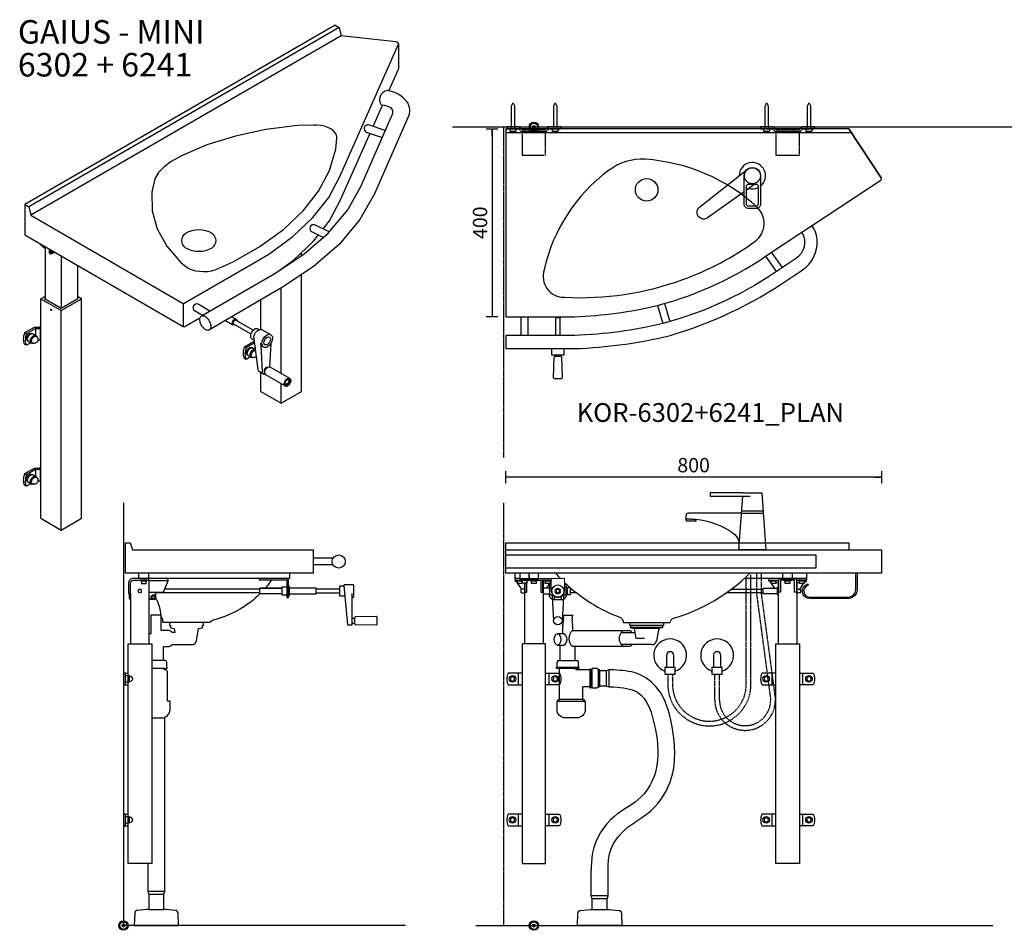
# Model space of a CAD drawing. Units: millimetres. Extents: x 101 to 90161, y -1644 to 59389.
# Drawn here: x 80880 to 82976, y 7885 to 9823 of the extents above; entities that cross this region are included whole.
import ezdxf

# ---------------------------------------------------------------- set-up
doc = ezdxf.new("R2010")
doc.units = ezdxf.units.MM
doc.header["$LTSCALE"] = 3
doc.linetypes.add('DASHED', pattern=[0.75, 0.5, -0.25])
for name, color, linetype in [('KORPINEN-block', 6, 'Continuous'), ('KORPINEN-dimension', 9, 'Continuous'), ('KORPINEN-info', 4, 'Continuous'), ('KORPINEN-mount', 10, 'DASHED'), ('KORPINEN-pluming', 3, 'Continuous'), ('KORPINEN-water', 5, 'Continuous')]:
    doc.layers.add(name, color=color, linetype=linetype)
doc.styles.get("Standard").update_dxf_attribs({"font": 'arial.ttf'})
doc.dimstyles.new('GAIUS-asennus', dxfattribs={"dimscale": 100, "dimtxt": 3.05, "dimasz": 0.05, "dimexe": 0, "dimexo": 0, "dimgap": 1, "dimtad": 1, "dimdec": 0, "dimzin": 0, "dimdsep": 46, "dimtxsty": 'Standard', "dimblk": 'A8MITTA', "dimcen": 2.5, "dimse1": 1, "dimse2": 1, "dimclre": 256, "dimclrt": 7, "dimadec": 0, "dimazin": 0, "dimtp": 6, "dimtm": 6, "dimtfac": 1, "dimtdec": 0, "dimtmove": 2, "dimatfit": 1, "dimldrblk": 'A8MITTA', "dimfxl": 1, "dimtolj": 1, "dimtzin": 0, "dimarcsym": 0})

# ---------------------------------------------------------------- blocks, each defined once
blk = doc.blocks.new('KOR-base-point')
at = {"layer": 'KORPINEN-info', "color": 7}
for radius in [10, 9, 8, 3]:
    blk.add_circle((0, 0), radius, dxfattribs=at)
blk = doc.blocks.new('A8MITTA')
for p, q in [((-30, 0), (0, 0)), ((0, 25), (0, -25))]:
    blk.add_line(p, q)
blk = doc.blocks.new('*D1917')
at = {"layer": 'DEFPOINTS', "color": 0, "lineweight": 9, "transparency": 16777216}
for p in [(81914.4, 9590.6), (81885.4, 9190.6), (81914.4, 9190.6)]:
    blk.add_point(p, dxfattribs=at)
at = {"layer": 'KORPINEN-dimension', "color": 0, "lineweight": -2, "transparency": 16777216}
blk.add_line((81885.4, 9590.1), (81885.4, 9191.1), dxfattribs=at)
at = {"layer": 'KORPINEN-dimension', "color": 0, "lineweight": -2, "transparency": 16777216, "xscale": 0.5, "yscale": 0.5, "zscale": 0.5}
for p, rotation in [((81885.4, 9590.6), 90), ((81885.4, 9190.6), 270)]:
    blk.add_blockref('A8MITTA', p, dxfattribs=dict(at, rotation=rotation))
at = {"layer": 'KORPINEN-dimension', "color": 7, "transparency": 16777216, "insert": (81859.8, 9390.6), "char_height": 30.5, "attachment_point": 5, "rotation": 90}
blk.add_mtext('\\A1;400', dxfattribs=at)
blk = doc.blocks.new('*D1918')
at = {"layer": 'DEFPOINTS', "color": 0, "lineweight": 9, "transparency": 16777216}
for p in [(81914.4, 8849.1), (81914.4, 8645.1), (82714.4, 8644.6)]:
    blk.add_point(p, dxfattribs=at)
at = {"layer": 'KORPINEN-dimension', "color": 0, "lineweight": -2, "transparency": 16777216}
blk.add_line((82713.9, 8849.1), (81914.9, 8849.1), dxfattribs=at)
at = {"layer": 'KORPINEN-dimension', "color": 0, "lineweight": -2, "transparency": 16777216, "xscale": 0.5, "yscale": 0.5, "zscale": 0.5, "rotation": 180}
blk.add_blockref('A8MITTA', (81914.4, 8849.1), dxfattribs=at)
at = {"layer": 'KORPINEN-dimension', "color": 0, "lineweight": -2, "transparency": 16777216, "xscale": 0.5, "yscale": 0.5, "zscale": 0.5}
blk.add_blockref('A8MITTA', (82714.4, 8849.1), dxfattribs=at)
at = {"layer": 'KORPINEN-dimension', "color": 7, "transparency": 16777216, "insert": (82314.4, 8874.6), "char_height": 30.5, "attachment_point": 5}
blk.add_mtext('\\A1;800', dxfattribs=at)
blk = doc.blocks.new('KOR-mountscrew-cover_ISO')
at = {"layer": 'KORPINEN-block'}
blk.add_line((4.7, -8.2), (-1.3, -11.7), dxfattribs=at)
for points in [[(-11, 2.8), (-12.7, 1.8, 0.232934), (-14.5, -0.7, 0.184831), (-13.6, -7.9, 0.349458), (-4.5, -11.7), (-3.2, -11, 0.230698), (-1.1, -8.1, 0.269404), (-7.6, 3.1, 0.233343), (-11, 2.8, 0.233343)], [(-6, -12, 0.486989), (1.3, -7.8, 0.273588), (-6.1, 5, 0.449163), (-13.3, 1.4)], [(4.7, -8.2, 0.231442), (7.4, -4.2, 0.273588), (0, 8.5, 0.2334), (-4.8, 8.2), (-10.8, 4.7)]]:
    blk.add_lwpolyline(points, format="xyb", dxfattribs=at)
blk = doc.blocks.new('KOR-6302+6241_ISO')
at = {"layer": 'KORPINEN-block'}
for p, q in [((626, 1049.4), (-34.6, 668)), ((626, 1049.4), (634.6, 1044.4)), ((634.6, 1044.4), (-26, 663)), ((638.9, 1026.9), (-21.7, 645.5)), ((634.6, 1044.4), (638.9, 1026.9)), ((636, 727.5), (636.2, 727.8)), ((-34.6, 668), (-26, 663)), ((-26, 663), (-21.7, 645.5)), ((8.7, 578), (8.7, 466.5)), ((20, 571.4), (17.4, 569.9)), ((21.2, 570.8), (20.2, 570.2)), ((25.8, 568.1), (23.1, 566.6)), ((29.4, 566.2), (23.1, 562.6)), ((43.3, 558), (43.3, 446.5)), ((554.3, 558.2), (554.3, 565.4)), ((77.9, 538), (77.9, 466.5)), ((554.3, 270), (554.3, 518.2)), ((511, 308.2), (511, 489.9)), ((0, 0), (0, 467)), ((86.6, 0), (86.6, 467)), ((467.7, 402.1), (467.7, 464.6)), ((43.3, -25), (43.3, 442)), ((302.5, 457.5), (302.5, 408.3)), ((392.7, 420.7), (408.7, 411.5)), ((406.5, 428.8), (415.7, 423.5)), ((451.8, 400.1), (415.2, 421.3)), ((-11.7, 404.2), (-11.7, 389.6)), ((-1.3, 404.2), (-1.3, 379.2)), ((447.1, 391.9), (409.3, 413.7)), ((461.6, 403.1), (464.3, 401.5)), ((489.1, 390.6), (470.9, 401.1)), ((449.4, 381.9), (453.8, 379.4)), ((462.5, 316.5), (452.8, 387.1)), ((456, 363.9), (456, 359.6)), ((468.1, 367.7), (471.1, 311.5)), ((474, 364.4), (471.4, 365.9)), ((489.3, 372.1), (486.8, 322)), ((441.7, 346.1), (447.8, 342.6)), ((529.5, 297.5), (487.9, 321.5)), ((473.7, 306.9), (465, 311.9)), ((467.7, 270), (467.7, 310.4)), ((520.2, 281.5), (478.6, 305.5)), ((526.1, 294.8), (524.8, 295.5)), ((511, 245), (511, 286.8)), ((520.9, 285.7), (519.6, 286.5)), ((467.7, 270), (511, 245)), ((511, 245), (554.3, 270)), ((-11.7, 104.2), (-11.7, 89.6)), ((-1.3, 104.2), (-1.3, 79.2)), ((0, 0), (43.3, -25)), ((43.3, -25), (86.6, 0))]:
    blk.add_line(p, q, dxfattribs=at)
for points in [[(-21.7, 645.5), (302.5, 457.5, 0.232489), (305.1, 458), (456.1, 545.1), (485.1, 562), (535.9, 599.5), (578.7, 640), (612.7, 683.1), (636.2, 727.8), (760.8, 1009.2), (760.9, 1010), (760.7, 1010.7), (760.4, 1011.4), (759.8, 1012.1), (759.1, 1012.7), (758.2, 1013.2), (757.1, 1013.5), (755.9, 1013.8), (755.3, 1013.9), (638.9, 1026.9)], [(760.9, 1010), (760.9, 956.8, -0.104581), (760.5, 955.2), (740.7, 910.3)], [(341.5, 430.6), (496.4, 520.1), (559.7, 561.8), (611.6, 607.1), (653, 656.5), (680.8, 706.2), (748.2, 860.1, 0.476645), (740.8, 875.4), (736, 877), (731.1, 878.3), (725.1, 879.3, -0.551886), (737.6, 911.1), (745.6, 909.1), (752.7, 906.6), (753.6, 906.2), (760, 903.2), (765.7, 899.6), (766.8, 898.8), (771.8, 894.8), (772.7, 893.7), (776.8, 889.3), (777.6, 888), (780.6, 883.2), (781.3, 881.6), (783.2, 876.6), (783.6, 874.9), (784.3, 869.7), (784.5, 868), (784.5, 866.3), (784, 861), (783.6, 859.4), (781.9, 854.1), (710.3, 690.5), (679, 635.6), (635.6, 583.7), (579.6, 534.9), (514, 491.6), (358.5, 400.8)], [(732.9, 825.2), (697.2, 837.1, 0.899025), (692.5, 822.1), (726.6, 810.7)], [(-34.6, 668), (-34.6, 603), (302.5, 408.3, 0.254589), (306.6, 408), (338.5, 426.4)], [(613.5, 609.4), (582.8, 624.5, 0.899025), (576.2, 610.2), (601.1, 597.9)], [(27.5, 565.2, 0.196328), (29.3, 566.1, 0.196328)], [(359.8, 441.1), (334.4, 455.8, 0.899025), (326.9, 441.9), (344, 432)], [(412.6, 411.8, -0.011681), (412.2, 411.5, -0.590907), (407, 414.5, -0.264131), (412.2, 423.5, -0.590907), (417.4, 420.5, -0.011681), (417.4, 420, -0.011681)], [(-21.6, 373.6), (-30.7, 368.2), (-34.2, 370.2, -0.125413), (-36.8, 381.2, -0.079939), (-34.2, 395.2), (-13.9, 407), (-3.5, 407), (0, 409)], [(449.4, 381.9, -0.273373), (446.4, 387.2, -0.264131), (455.5, 403, -0.273373), (461.6, 403.1, -0.273373)], [(452.8, 387.1, -0.199205), (463.3, 401, -0.273373), (470.9, 401.1)], [(-25.9, 376.1), (-27.7, 377.1, -0.231442), (-30.3, 381, -0.302932), (-22.9, 393.8, -0.2334), (-18.2, 393.4), (-16.3, 392.3)], [(446.1, 343.6), (436.9, 338.2), (433.4, 340.2, -0.125413), (430.8, 351.2, -0.079939), (433.4, 365.2), (453.8, 377), (454.2, 377)], [(441.7, 346.1), (440, 347.1, -0.231442), (437.3, 351, -0.302932), (444.7, 363.8, -0.2334), (449.5, 363.4), (451.3, 362.3)], [(441.7, 346.1, -0.231442), (439.1, 350, -0.273588), (446.4, 362.8, -0.2334), (451.2, 362.4), (456.6, 359.3)], [(452.5, 342.2, -0.486989), (445.1, 346.5, -0.273588), (452.5, 359.3, -0.198096), (456.6, 359.2, -0.198096)], [(458.6, 344.5, -0.266988), (450.9, 342.5), (449.6, 343.2, -0.230698), (447.5, 346.1, -0.269404), (454, 357.4, -0.189864), (456.9, 357.4, -0.189864)], [(471.4, 365.9, -0.273373), (467.7, 372.5)], [(465, 311.9, -0.273373), (462.5, 316.5)], [(478.6, 305.5, -0.273373), (476.3, 309.5, -0.264131), (483.2, 321.5, -0.273373), (487.9, 321.5, -0.273373)], [(477.4, 306.4, -0.490751), (471.1, 311.5)], [(524, 295, -0.519782), (527.4, 292.5, -0.264131), (523.5, 285.7, -0.519782), (519.7, 287.4, -0.519782)], [(-21.6, 73.6), (-30.7, 68.2), (-34.2, 70.2, -0.125413), (-36.8, 81.2, -0.079939), (-34.2, 95.2), (-13.9, 107), (-3.5, 107), (0, 109)], [(-25.9, 76.1), (-27.7, 77.1, -0.231442), (-30.3, 81, -0.302932), (-22.9, 93.8, -0.2334), (-18.2, 93.4), (-16.3, 92.3)]]:
    blk.add_lwpolyline(points, format="xyb", dxfattribs=at)
for points in [[(706.8, 833.9), (726.8, 879)], [(600.5, 615.8), (614.3, 633.2), (637.7, 677.8), (700.4, 819.4)], [(507.1, 527.1), (537.5, 549.5), (580.3, 590.1), (590.6, 603.1)], [(1.1, 582.4), (8.7, 574.5), (5.2, 576.5), (-2.4, 584.4)], [(17.4, 568.9), (17.4, 569.9), (20.2, 570.2), (23.1, 566.6), (23.1, 562.6), (20.2, 562.2), (19.4, 562.7)], [(21.4, 562.6), (21.4, 566.6), (19.4, 568.7), (17.4, 568.9), (17.4, 564.9), (19.4, 562.7), (21.4, 562.6)], [(8.7, 472), (0, 467), (43.3, 442), (86.6, 467), (77.9, 472)], [(77.9, 467.5), (78.8, 467), (43.3, 446.5), (7.8, 467), (8.7, 467.5)], [(415.1, 421.1), (412.2, 421.5), (409.4, 417.8), (409.4, 413.8)], [(-34.2, 395.2), (-30.7, 393.2), (-11.7, 404.2), (-1.3, 404.2), (0, 405)], [(0, 380), (-1.3, 379.2), (-6.6, 379.2)], [(433.4, 365.2), (436.9, 363.2), (454.7, 373.5)], [(482, 320.7), (478.9, 321), (475.2, 316.3), (475.2, 311.3), (476.4, 310.7)], [(-34.2, 95.2), (-30.7, 93.2), (-11.7, 104.2), (-1.3, 104.2), (0, 105)], [(0, 80), (-1.3, 79.2), (-6.6, 79.2)]]:
    blk.add_lwpolyline(points, dxfattribs=at)
for points in [[(309.2, 535.5), (315, 532), (321.7, 529.1), (329.3, 527), (337.4, 525.7), (345.9, 525.2), (354.5, 525.6), (362.9, 526.9), (370.8, 528.9), (377.1, 531.5), (409, 545.6), (466.2, 578.2), (516.1, 614.6), (557.9, 654.1), (590.7, 696.2), (614.2, 740.2), (627.9, 785.3), (629.8, 808.7), (630, 811.2), (628.9, 816.1), (626.3, 820.7), (622.4, 825), (617.2, 828.8), (610.8, 832), (603.6, 834.5), (595.7, 836.2), (587.3, 837), (579.8, 837), (545.8, 835.7), (478.8, 827.4), (414.2, 813.6), (353.3, 794.6), (297.5, 770.7), (286.4, 764.1), (277.3, 759.4), (262.2, 748.2), (250.5, 735.8), (242.6, 722.5), (240.1, 713.4), (235.7, 693.8), (236.7, 654.6), (247.6, 616.1), (268.1, 579.2), (297.8, 544.6)], [(338.6, 418.7), (338.2, 420.6), (338.1, 422.4), (338.1, 424.1), (338.3, 425.7), (338.7, 427.1), (339.3, 428.3), (340, 429.3), (340.9, 430.2), (341.9, 430.7), (343.1, 431.1), (344.4, 431.2), (345.7, 431), (347.1, 430.6), (348.6, 430), (350.1, 429.1), (351.6, 428), (353, 426.8), (354.4, 425.3), (355.8, 423.7), (357, 422), (358.1, 420.1), (359.1, 418.2), (360, 416.3), (360.7, 414.3), (361.2, 412.4), (361.6, 410.5), (361.7, 408.7), (361.7, 407), (361.5, 405.5), (361.1, 404), (360.5, 402.8), (359.8, 401.8), (358.9, 401), (357.9, 400.4), (356.7, 400.1), (355.4, 400), (354.1, 400.1), (352.6, 400.5), (351.2, 401.2), (349.7, 402), (348.2, 403.1), (346.8, 404.4), (345.3, 405.8), (344, 407.4), (342.8, 409.2), (341.6, 411), (340.6, 412.9), (339.8, 414.8), (339.1, 416.8)]]:
    blk.add_lwpolyline(points, close=True, dxfattribs=at)
for points in [[(363.7, 607, -0.515234), (363.7, 575, -0.264), (308.3, 575, -0.515234), (308.3, 607, -0.264)], [(21.7, 442.2, -0.289515), (20.5, 444.1, -0.605217), (21.7, 444.8, -0.289515), (22.8, 442.8, -0.605217)], [(481.5, 364.5, -0.590907), (470.3, 371, -0.264131), (481.5, 390.5, -0.590907), (492.8, 384, -0.264131)], [(481.5, 369.5, -0.590907), (474.6, 373.5, -0.264131), (481.5, 385.5, -0.590907), (488.4, 381.5, -0.264131)], [(524.8, 281.5, -0.590907), (517.9, 285.5, -0.264131), (524.8, 297.5, -0.590907), (531.7, 293.5, -0.264131)], [(524.8, 283.5, -0.590907), (519.6, 286.5, -0.264131), (524.8, 295.5, -0.590907), (530, 292.5, -0.264131)]]:
    blk.add_lwpolyline(points, format="xyb", close=True, dxfattribs=at)
for centre, radius, start, end in [((11.5, 378.2), 44.8, 160.3459, 178.6277), ((-10.5, 378.8), 22.9, 178.9924, 207.5857), ((479.1, 348.2), 44.8, 160.3459, 178.6277), ((457.2, 348.8), 22.9, 178.9924, 207.5857), ((11.5, 78.2), 44.8, 160.3459, 178.6277), ((-10.5, 78.8), 22.9, 178.9924, 207.5857)]:
    blk.add_arc(centre, radius, start, end, dxfattribs=at)
at = {"layer": 'KORPINEN-block', "extrusion": (0, 0, -1), "zscale": -1}
for p in [(21.2, 384.3), (21.2, 84.3)]:
    blk.add_blockref('KOR-mountscrew-cover_ISO', p, dxfattribs=at)
blk = doc.blocks.new('KOR-mountscrew-cover')
at = {"layer": 'KORPINEN-block', "color": 8}
blk.add_lwpolyline([(7, -8), (7, 0), (-7, 0), (-7, -8)], close=True, dxfattribs=at)
blk.add_lwpolyline([(-6, -8), (-6, -9, 1), (6, -9), (6, -8)], format="xyb", dxfattribs=at)
blk = doc.blocks.new('KOR_Crank_FAS-SI')
at = {"layer": 'KORPINEN-block', "color": 8}
for p, q in [((-77, -58), (-82, -58)), ((-77, -68), (-82, -68))]:
    blk.add_line(p, q, dxfattribs=at)
blk.add_lwpolyline([(-77, -13), (-79, -13, -0.414214), (-80, -12), (-80, 12, -0.414214), (-79, 13), (-60.1, 13, -0.441974), (-59.1, 11.9), (-67, -72), (-77, -72), (-77, -5)], format="xyb", dxfattribs=at)
for points in [[(-59.2, 10.5), (-50, 10.5), (-50, -10.5), (-61.2, -10.5)], [(-50, 4), (0, 4)], [(0, -4), (-50, -4)]]:
    blk.add_lwpolyline(points, dxfattribs=at)
blk.add_lwpolyline([(-82, -69, -0.408369), (-84, -71), (-128, -72, -0.420338), (-130, -70), (-130, -56, -0.420338), (-128, -54), (-84, -55, -0.408369), (-82, -57)], format="xyb", close=True, dxfattribs=at)
blk = doc.blocks.new('KOR-6302+6241_FAS-L')
at = {"layer": 'KORPINEN-block', "color": 8}
for p, q in [((404, 782.5), (446.2, 782.5)), ((446.2, 767.5), (404, 767.5)), ((59, 694), (55, 694)), ((68, 710), (68, 706))]:
    blk.add_line(p, q, dxfattribs=at)
at = {"layer": 'KORPINEN-block'}
for p, q in [((95, 734), (55, 734)), ((290, 716), (87.5, 716)), ((15, 707), (15, 600)), ((290, 708), (68, 708)), ((4, 537.5), (10, 537.5)), ((4, 512.5), (10, 512.5)), ((4, 237.5), (10, 237.5)), ((4, 212.5), (10, 212.5))]:
    blk.add_line(p, q, dxfattribs=at)
for points in [[(4, 815), (14, 815), (19, 800), (404, 800), (404, 750), (4, 750)], [(10, 600), (60, 600), (60, 132), (10, 132)], [(0, 512.5), (4, 512.5), (4, 537.5), (0, 537.5)], [(0, 212.5), (4, 212.5), (4, 237.5), (0, 237.5)]]:
    blk.add_lwpolyline(points, close=True, dxfattribs=at)
for points in [[(53, 739), (20.5, 739, 0.414214), (11, 729.5), (11, 707), (15, 707), (15, 729.5, -0.414214), (20.5, 735), (53, 735), (53, 739)], [(289, 736), (347.3, 736, -0.414214), (348, 735.3), (348, 698), (351, 698), (351, 735.3, 0.414214), (347.3, 739), (289, 739), (289, 736)], [(315.4, 736, -0.026793), (301.5, 718)], [(290.3, 706, -0.129771), (196.2, 651.8, 0.149573), (184, 645), (84, 645), (84, 651.5, -0.118981), (79.5, 664, 0.062258), (73, 688.5, -0.012331), (68, 700.9, -0.012331)]]:
    blk.add_lwpolyline(points, format="xyb", dxfattribs=at)
for points in [[(53, 750), (53, 739), (33, 739), (33, 750)], [(53, 750), (53, 739), (33, 739), (33, 750)], [(353, 750), (353, 739), (53, 739)], [(55, 600), (55, 735), (53, 735)], [(55, 710), (85, 710), (95, 734), (95, 739)], [(35, 716), (31.5, 714), (31.5, 710), (35, 708), (38.5, 710), (38.5, 714), (35, 716)], [(337, 706), (290, 706), (290, 718), (337, 718), (290, 718)], [(348, 720.2), (337, 720.2), (337, 703.8), (348, 703.8)], [(351, 702.5), (353, 702.5), (353, 721.5), (351, 721.5)], [(353, 706), (410, 706), (410, 718), (353, 718)]]:
    blk.add_lwpolyline(points, dxfattribs=at)
at = {"layer": 'KORPINEN-block', "color": 8}
for points in [[(50, 735), (36, 735), (36, 734), (50, 734)], [(48, 734), (38, 734), (38, 728), (48, 728)]]:
    blk.add_lwpolyline(points, close=True, dxfattribs=at)
at = {"layer": 'KORPINEN-block', "lineweight": 15}
for points in [[(348, 720.2), (337, 720.2), (337, 703.8), (348, 703.8)], [(351, 702.5), (353, 702.5), (353, 721.5), (351, 721.5)]]:
    blk.add_lwpolyline(points, dxfattribs=at)
at = {"layer": 'KORPINEN-block', "color": 8}
for points in [[(15, 694), (15, 694, -0.414214), (13, 696), (13, 707)], [(68, 710), (68, 696, -0.414214), (66, 694), (55, 694)], [(59, 694), (59, 700, -0.414214), (63, 704), (66, 704, 0.414214), (68, 706)]]:
    blk.add_lwpolyline(points, format="xyb", dxfattribs=at)
at = {"layer": 'KORPINEN-block'}
blk.add_circle((458, 775), 14, dxfattribs=at)
at = {"layer": 'KORPINEN-block', "color": 8}
blk.add_circle((63.5, 699), 3, dxfattribs=at)
at = {"layer": 'KORPINEN-pluming'}
for p, q in [((85, 564), (60, 564)), ((87, 547), (60, 547)), ((52, 73), (88, 73)), ((54, 67), (86, 67)), ((54, 34), (86, 34))]:
    blk.add_line(p, q, dxfattribs=at)
for points in [[(60, 442), (81, 442, 0.414214), (99, 460), (99, 478), (94, 478), (94, 539, 0.414214), (89, 544), (87, 544), (87, 547), (93, 547), (93, 550), (92, 550), (92, 561, 0.414214), (89, 564), (85, 564), (85, 594), (96.5, 594, 0.119465), (103.8, 598), (145.2, 598, 0.3601), (155.1, 606.1), (160, 632), (168, 634), (168, 639), (170, 639), (170, 644, 0.414214), (169, 645), (99, 645, 0.414214), (98, 644), (98, 639), (100, 639), (100, 634), (108, 632), (109, 624), (103.8, 624, 0.119465), (96.5, 628), (80, 628), (80, 661), (58, 661), (58, 621), (55, 621)], [(52, 132), (52, 73), (54, 67), (54, 34), (50, 34), (29.4, 32.4, 0.38292), (23.8, 26.6), (23, 0), (117, 0), (116.2, 26.6, 0.38292), (110.6, 32.4), (90, 34), (86, 34), (86, 67), (88, 73), (88, 443.4)]]:
    blk.add_lwpolyline(points, format="xyb", dxfattribs=at)
at = {"layer": 'KORPINEN-block', "extrusion": (0, 0, -1), "zscale": -1}
blk.add_blockref('KOR_Crank_FAS-SI', (-410, 712), dxfattribs=at)
at = {"layer": 'KORPINEN-block', "extrusion": (0, 0, -1), "zscale": -1, "rotation": 270}
for p in [(-4, 525), (-4, 225)]:
    blk.add_blockref('KOR-mountscrew-cover', p, dxfattribs=at)
blk = doc.blocks.new('KOR-tap_PLAN')
at = {"layer": 'KORPINEN-water'}
blk.add_line((6.7, 17.3), (28.4, 16.7), dxfattribs=at)
for points in [[(-13.9, 10.6), (22.3, 58.4, -0.414214), (36.3, 60.3), (48.3, 51.2, -0.414214), (50.2, 37.2), (13.9, -10.6, -1)], [(33.3, 56.3), (45.3, 47.3, -0.414214), (46.2, 40.2), (23.8, 10.7, -0.414214), (16.8, 9.7), (4.8, 18.8, -0.414214), (3.9, 25.8), (26.3, 55.4, -0.414214)]]:
    blk.add_lwpolyline(points, format="xyb", close=True, dxfattribs=at)
blk.add_lwpolyline([(34.5, 16.6), (130, 14, -1), (130, -14), (0, -17.5)], format="xyb", dxfattribs=at)
for start, end in [(91.4965, 322.8766), (37.1234, 79.3291)]:
    blk.add_arc((0, 0), 28, start, end, dxfattribs=at)
blk = doc.blocks.new('KOR-6302_PLAN')
at = {"layer": 'KORPINEN-block'}
for p, q in [((0, 0), (0, 0)), ((0, -8), (735.3, -8)), ((576.6, -303.9), (553.7, -271.2)), ((588.9, -295.4), (566, -262.6)), ((323.2, -376), (334.6, -414.5)), ((337.7, -372.1), (349, -410.5)), ((32.5, -400), (32.5, -440)), ((47.5, -440), (47.5, -400))]:
    blk.add_line(p, q, dxfattribs=at)
for points in [[(566, -262.6), (798.6, -109.4, 0.35), (799.5, -104.2), (730, 0), (0, 0), (0, -400), (146.4, -400, 0.05), (323.2, -376, 0.091198)], [(81.6, -300.1, 0.51), (125, -358.8, 0.1), (377.1, -320.9, 0.07), (532.4, -238.5, 0.45), (535.4, -167.2, 0.17), (297, -65, 0.18), (219.1, -89, 0.18)]]:
    blk.add_lwpolyline(points, format="xyb", close=True, dxfattribs=at)
for points in [[(730, 0), (705.9, 0)], [(730, 0), (799.5, -104.2)]]:
    blk.add_lwpolyline(points, dxfattribs=at)
blk.add_lwpolyline([(630.4, -220.2, -0.404543), (617, -276.8), (588.9, -295.4, -0.090259), (334.6, -414.5, -0.05), (147, -440), (0, -440), (0, -468), (147.4, -468, 0.05), (347.8, -440.5, 0.08), (601.3, -320.7, 0.01), (639.1, -295.2, 0.21), (663.1, -240.3, 0.162458), (651.8, -206.1)], format="xyb", dxfattribs=at)
at = {"layer": 'KORPINEN-block', "color": 8}
blk.add_circle((525, -100), 17, dxfattribs=at)
at = {"layer": 'KORPINEN-block'}
blk.add_circle((300, -130), 24, dxfattribs=at)
at = {"layer": 'KORPINEN-water', "rotation": 216.9999999999959}
blk.add_blockref('KOR-tap_PLAN', (525, -100), dxfattribs=at)
blk = doc.blocks.new('KOR-mountscrew')
at = {"layer": 'KORPINEN-mount', "ltscale": 0.5}
blk.add_lwpolyline([(3, 0), (3, 49), (0, 55), (-3, 49), (-3, 0), (-6, 0), (-6, -6), (6, -6), (6, 0)], close=True, dxfattribs=at)
blk = doc.blocks.new('KOR-6302+6241_PLAN')
at = {"layer": 'KORPINEN-block', "color": 8}
for p, q in [((46, -486), (46, -488)), ((56, -486), (56, -488))]:
    blk.add_line(p, q, dxfattribs=at)
for points in [[(-26.8, -4), (-29.5, -1.4, 0.198911), (-32.8, 0), (-57.5, 0), (-57.5, -4)], [(26.8, -4), (29.5, -1.4, -0.198911), (32.8, 0), (57.5, 0), (57.5, -4)], [(513.2, -4), (510.5, -1.4, 0.198911), (507.2, 0), (482.5, 0), (482.5, -4)], [(566.8, -4), (569.5, -1.4, -0.198911), (572.8, 0), (597.5, 0), (597.5, -4)], [(64, -472), (64, -485, -0.414214), (63, -486), (39, -486, -0.414214), (38, -485), (38, -472)]]:
    blk.add_lwpolyline(points, format="xyb", dxfattribs=at)
for points in [[(45, -404), (45, -406), (57, -406), (57, -404)], [(47, -444), (47, -406)], [(55, -406), (55, -444)]]:
    blk.add_lwpolyline(points, dxfattribs=at)
blk.add_lwpolyline([(57, -488, -0.408369), (59, -490), (60, -534, -0.420338), (58, -536), (44, -536, -0.420338), (42, -534), (43, -490, -0.408369), (45, -488)], format="xyb", close=True, dxfattribs=at)
at = {"layer": 'KORPINEN-mount'}
for points in [[(24.5, -10, 0.198913), (27.9, -8.6), (32.3, -4.2, -0.198913), (32.8, -4), (57.5, -4), (57.5, 0), (32.8, 0, 0.198911), (29.5, -1.4), (25.1, -5.8, -0.198911), (24.5, -6), (-24.5, -6, -0.198911), (-25.1, -5.8), (-29.5, -1.4, 0.198911), (-32.8, 0), (-57.5, 0), (-57.5, -4), (-32.8, -4, -0.198913), (-32.3, -4.2), (-27.9, -8.6, 0.198913), (-24.5, -10), (24.5, -10)], [(564.5, -10, 0.198913), (567.9, -8.6), (572.3, -4.2, -0.198913), (572.8, -4), (597.5, -4), (597.5, 0), (572.8, 0, 0.198911), (569.5, -1.4), (565.1, -5.8, -0.198911), (564.5, -6), (515.5, -6, -0.198911), (514.9, -5.8), (510.5, -1.4, 0.198911), (507.2, 0), (482.5, 0), (482.5, -4), (507.2, -4, -0.198913), (507.7, -4.2), (512.1, -8.6, 0.198913), (515.5, -10), (564.5, -10)]]:
    blk.add_lwpolyline(points, format="xyb", dxfattribs=at)
for points in [[(25, -10), (-25, -10), (-25, -60), (25, -60)], [(565, -10), (515, -10), (515, -60), (565, -60)]]:
    blk.add_lwpolyline(points, close=True, dxfattribs=at)
at = {"layer": 'KORPINEN-block'}
blk.add_blockref('KOR-6302_PLAN', (-60, -4), dxfattribs=at)
at = {"layer": 'KORPINEN-mount', "extrusion": (0, 0, -1), "zscale": -1}
for p in [(44.5, -4), (-45.5, -4), (-495.5, -4), (-585.5, -4)]:
    blk.add_blockref('KOR-mountscrew', p, dxfattribs=at)
blk = doc.blocks.new('KOR-tap_FASADE')
at = {"layer": 'KORPINEN-water'}
for p, q in [((90, 114.3), (5, 114.3)), ((20, 121.3), (90, 121.3)), ((90, 121.3), (90, 114.3)), ((22.8, 82.8), (-22.8, 82.8)), ((22.8, 77.8), (-22.8, 77.8)), ((22.8, 77.8), (136.1, 77.8)), ((130, 65), (120, 65)), ((120, 65), (120, 60.9)), ((120, 60.9), (120, 65)), ((130, 65), (142, 65)), ((140, 60.9), (140, 65)), ((141, 73.7), (142, 65)), ((120, 60.9), (140, 60.9)), ((-28.7, 0), (28.7, 0))]:
    blk.add_line(p, q, dxfattribs=at)
for points in [[(20, 121.3), (-20, 121.3), (-28.7, 0)], [(28.7, 0), (20.5, 114.3)]]:
    blk.add_lwpolyline(points, dxfattribs=at)
for centre, radius, start, end in [((138.7, -105.8), 171.8, 96.2535, 124.4636), ((136.1, 72.8), 5, 10.6271, 90), ((58.3, 11.5), 29.6, 124.1773, 164.1867), ((120.2, 4.3), 91.7, 170.3688, 182.6584)]:
    blk.add_arc(centre, radius, start, end, dxfattribs=at)
blk = doc.blocks.new('KOR-WW1_FR')
at = {"layer": 'KORPINEN-water'}
blk.add_line((-11, -25), (11, -25), dxfattribs=at)
blk.add_lwpolyline([(8, -25), (8, 0, 1), (-8, 0), (-8, -25)], format="xyb", dxfattribs=at)
blk.add_lwpolyline([(-11, -25), (-11, -40), (11, -40), (11, -25)], dxfattribs=at)
blk.add_arc((0, 0), 35, 288.3177, 251.6823, dxfattribs=at)
blk = doc.blocks.new('KOR-6302+6241_FAS-FR')
at = {"layer": 'KORPINEN-block'}
for p, q in [((20, 735), (20, 600)), ((520, 735), (520, 600)), ((560, 735), (560, 600)), ((-20, 729), (-20, 600))]:
    blk.add_line(p, q, dxfattribs=at)
at = {"layer": 'KORPINEN-block', "color": 8, "lineweight": 15}
for p, q in [((25, 729.5), (20, 729.5)), ((515, 729.5), (520, 729.5)), ((565, 729.5), (560, 729.5))]:
    blk.add_line(p, q, dxfattribs=at)
at = {"layer": 'KORPINEN-block', "color": 8}
for p, q in [((38, 712), (42, 649)), ((64, 712), (60, 649)), ((-32.5, 512.5), (-32.5, 537.5)), ((32.5, 512.5), (32.5, 537.5)), ((507.5, 512.5), (507.5, 537.5)), ((572.5, 512.5), (572.5, 537.5)), ((-32.5, 212.5), (-32.5, 237.5)), ((32.5, 212.5), (32.5, 237.5)), ((507.5, 212.5), (507.5, 237.5)), ((572.5, 212.5), (572.5, 237.5))]:
    blk.add_line(p, q, dxfattribs=at)
for points in [[(-60, 800), (-60, 815), (670, 815), (670, 800)], [(-30, 739), (-40, 739), (-40, 750)], [(-40, 739), (-40, 735), (-18.9, 735)], [(-25, 734), (-37, 734), (-37, 735), (-25, 735)], [(-10, 750), (-10, 739), (10, 739), (10, 750)], [(69, 720), (69, 704), (69, 720), (65, 720)], [(62.5, 704), (69, 704)]]:
    blk.add_lwpolyline(points, dxfattribs=at)
at = {"layer": 'KORPINEN-block'}
for points in [[(-60, 800), (740, 800), (740, 750), (-60, 750)], [(69, 719.5), (69, 704.5), (71, 704.5), (71, 719.5)], [(71, 719), (71, 705), (78, 705), (78, 719)], [(518, 718), (518, 706), (488, 706), (488, 718)], [(518, 719.5), (518, 704.5), (520, 704.5), (520, 719.5)], [(25, 600), (-25, 600), (-25, 132), (25, 132)], [(515, 600), (565, 600), (565, 132), (515, 132)]]:
    blk.add_lwpolyline(points, close=True, dxfattribs=at)
for points in [[(-60, 789), (600, 789), (600, 761), (-60, 761)], [(-30, 750), (-30, 739), (-10, 739), (-10, 750)], [(37, 735), (18.9, 735)], [(580, 750), (580, 739), (448.2, 739)], [(500, 739), (500, 735), (521.1, 735)], [(550, 750), (550, 739), (530, 739), (530, 750)], [(580, 739), (580, 735), (558.9, 735)], [(-20, 716), (-26.5, 716), (-27.5, 715), (-27.5, 709), (-26.5, 708), (-20, 708)], [(33, 718), (20, 718), (20, 706), (33, 706)], [(37, 720), (33, 720), (33, 704), (39.5, 704)], [(51, 716), (47.5, 714), (47.5, 710), (51, 708), (54.5, 710), (54.5, 714), (51, 716)], [(78, 716), (81, 716)], [(420.4, 716), (488, 716)], [(560, 716), (566.5, 716), (567.5, 715), (567.5, 709), (566.5, 708), (560, 708)], [(43, 700.5), (43, 694), (59, 694), (59, 700.5)], [(90.9, 708), (78, 708)], [(488, 708), (409.4, 708)]]:
    blk.add_lwpolyline(points, dxfattribs=at)
at = {"layer": 'KORPINEN-block', "color": 8, "flags": 128}
for points in [[(-35, 729.5), (-40, 733.5), (-40, 735)], [(505, 729.5), (500, 733.5), (500, 735)], [(575, 729.5), (580, 733.5), (580, 735)], [(-26, 716), (-34, 728)], [(27.3, 718), (34, 728)], [(35, 729.5), (37, 731.1)], [(512.7, 718), (506, 728)], [(566, 716), (574, 728)], [(-20, 707), (-20.7, 708)], [(560, 707), (560.7, 708)]]:
    blk.add_lwpolyline(points, dxfattribs=at)
at = {"layer": 'KORPINEN-block', "color": 8}
for points in [[(-35, 734), (-25, 734), (-25, 728), (-35, 728)], [(-27, 736), (-13, 736), (-13, 735), (-27, 735)], [(-25, 735), (-15, 735), (-15, 729), (-25, 729)], [(-7, 735), (7, 735), (7, 734), (-7, 734)], [(-5, 734), (5, 734), (5, 728), (-5, 728)], [(23, 735), (37, 735), (37, 734), (23, 734)], [(25, 734), (35, 734), (35, 728), (25, 728)], [(503, 735), (517, 735), (517, 734), (503, 734)], [(505, 734), (515, 734), (515, 728), (505, 728)], [(533, 735), (547, 735), (547, 734), (533, 734)], [(535, 734), (545, 734), (545, 728), (535, 728)], [(563, 735), (577, 735), (577, 734), (563, 734)], [(565, 734), (575, 734), (575, 728), (565, 728)]]:
    blk.add_lwpolyline(points, close=True, dxfattribs=at)
at = {"layer": 'KORPINEN-block', "lineweight": 15}
blk.add_lwpolyline([(37, 739), (-30, 739), (-30, 736), (37, 736)], dxfattribs=at)
at = {"layer": 'KORPINEN-block'}
for points in [[(-19, 729), (-19, 710), (-15, 710), (-15, 734, -0.414214), (-14, 735), (14, 735, -0.414214), (15, 734), (15, 710)], [(15, 710), (19, 710), (19, 734, 0.103244), (18.6, 736, 0.103244)], [(46.1, 750, 0.010853), (56.4, 739, 0.010853)], [(65, 730.4, 0.102583), (184.2, 655.8, -0.27), (190, 645), (290, 645, -0.31), (297.5, 654.2, 0.124464), (459.7, 750)], [(525, 710), (521, 710), (521, 734, -0.414214), (526, 739), (554, 739, -0.414214), (559, 734), (559, 710), (555, 710), (555, 734, 0.414214), (554, 735), (526, 735, 0.414214), (525, 734), (525, 710)], [(37, 728.3, 0.131999), (33, 723), (33, 720)], [(65, 728.3, -0.131999), (69, 723), (69, 720)], [(43, 694), (40, 694, -0.202031), (33, 701), (33, 704)], [(59, 694), (62, 694, 0.202031), (69, 701), (69, 704)]]:
    blk.add_lwpolyline(points, format="xyb", dxfattribs=at)
at = {"layer": 'KORPINEN-block', "lineweight": 15}
blk.add_lwpolyline([(37, 739), (65, 739), (65, 712, -0.414214), (51, 698, -0.414214), (37, 712)], format="xyb", close=True, dxfattribs=at)
at = {"layer": 'KORPINEN-block', "color": 8}
blk.add_lwpolyline([(688, 750), (688, 716, -0.414214), (668, 696), (587.5, 696, -0.866725), (583, 727.4), (583.8, 724.5, 0.866725), (587.5, 699), (668, 699, 0.414214), (685, 716), (685, 750)], format="xyb", dxfattribs=at)
at = {"layer": 'KORPINEN-block', "color": 8, "flags": 128}
for points in [[(-25, 537.5), (-54.5, 537.5, 0.240001), (-54.5, 512.5), (-25, 512.5)], [(25, 537.5), (54.5, 537.5, -0.240001), (54.5, 512.5), (25, 512.5)], [(515, 537.5), (485.5, 537.5, 0.240001), (485.5, 512.5), (515, 512.5)], [(565, 537.5), (594.5, 537.5, -0.240001), (594.5, 512.5), (565, 512.5)], [(-25, 237.5), (-54.5, 237.5, 0.240001), (-54.5, 212.5), (-25, 212.5)], [(25, 237.5), (54.5, 237.5, -0.240001), (54.5, 212.5), (25, 212.5)], [(515, 237.5), (485.5, 237.5, 0.240001), (485.5, 212.5), (515, 212.5)], [(565, 237.5), (594.5, 237.5, -0.240001), (594.5, 212.5), (565, 212.5)]]:
    blk.add_lwpolyline(points, format="xyb", dxfattribs=at)
at = {"layer": 'KORPINEN-block', "color": 8}
for centre, radius in [((51, 712), 13), ((51, 649), 9), ((-45.5, 525), 7), ((45.5, 525), 7), ((494.5, 525), 7), ((585.5, 525), 7), ((-45.5, 225), 7), ((45.5, 225), 7), ((494.5, 225), 7), ((585.5, 225), 7)]:
    blk.add_circle(centre, radius, dxfattribs=at)
at = {"layer": 'KORPINEN-block', "lineweight": 15, "extrusion": (3.60569e-16, 2.19944e-15, -1)}
blk.add_circle((-51, 712), 6.15, dxfattribs=at)
at = {"layer": 'KORPINEN-mount', "extrusion": (1.38384e-16, -3.54102e-15, -1)}
for centre in [(45.5, 525), (-494.5, 525), (45.5, 225), (-494.5, 225)]:
    blk.add_circle(centre, 4.5, dxfattribs=at)
at = {"layer": 'KORPINEN-mount', "extrusion": (-1.38384e-16, -3.54102e-15, -1)}
for centre in [(-45.5, 525), (-585.5, 525), (-45.5, 225), (-585.5, 225)]:
    blk.add_circle(centre, 4.5, dxfattribs=at)
at = {"layer": 'KORPINEN-pluming'}
for p, q in [((206, 634), (214, 632)), ((266, 632), (214, 632)), ((218, 611), (214, 632)), ((266, 632), (261.1, 606.1)), ((274, 634), (266, 632)), ((82.2, 628), (205, 628)), ((186.2, 624), (215.5, 624)), ((205, 628), (208.7, 624)), ((235.5, 611), (218, 611)), ((56.2, 564), (56.2, 597)), ((190, 594), (82.2, 594)), ((88.2, 564), (88.2, 594)), ((251.2, 598), (186.2, 598)), ((48.2, 547), (48.2, 550)), ((48.2, 550), (96.2, 550)), ((96.2, 547), (48.2, 547)), ((49.2, 550), (49.2, 561)), ((52.2, 564), (92.2, 564)), ((54.2, 482), (54.2, 547)), ((90.2, 544), (90.2, 547)), ((95.2, 550), (95.2, 561)), ((96.2, 547), (96.2, 550)), ((124.2, 505), (124.2, 547)), ((134.2, 547), (124.2, 547)), ((137.2, 544), (134.2, 547)), ((119.2, 544), (90.2, 544)), ((124.2, 544), (121.2, 544)), ((140.2, 544), (137.2, 544)), ((137.2, 508), (137.2, 544)), ((140.2, 508), (140.2, 544)), ((154, 542), (154, 510)), ((160, 508), (160, 544)), ((104.2, 482), (104.2, 508)), ((119.2, 508), (104.2, 508)), ((124.2, 508), (121.2, 508)), ((134.2, 505), (124.2, 505)), ((137.2, 508), (134.2, 505)), ((140.2, 508), (137.2, 508)), ((54.2, 482), (104.2, 482)), ((158, 63), (122, 63)), ((156, 57), (124, 57))]:
    blk.add_line(p, q, dxfattribs=at)
for points in [[(83.2, 660), (61.2, 660), (61.2, 661), (83.2, 661)], [(274, 634), (206, 634), (206, 639), (274, 639)], [(119.2, 506), (121.2, 506), (121.2, 546), (119.2, 546)]]:
    blk.add_lwpolyline(points, close=True, dxfattribs=at)
for points in [[(63.2, 660), (62.2, 655), (63.2, 655), (62.2, 650), (63.2, 650), (61.2, 640), (62.2, 640), (61.2, 636), (61.2, 621)], [(83.2, 628), (83.2, 636), (82.2, 640), (83.2, 640), (81.2, 650), (82.2, 650), (81.2, 655), (82.2, 655), (81.2, 660)], [(170, 544), (160, 544), (154, 542), (140.2, 542)], [(140.2, 510), (154, 510), (160, 508), (170, 508)], [(52.2, 480), (50.2, 480), (50.2, 478), (108.2, 478), (108.2, 480), (106.2, 480)], [(124, 34), (124, 57), (122, 63), (122, 118)], [(156, 34), (156, 57), (158, 63), (158, 118)]]:
    blk.add_lwpolyline(points, dxfattribs=at)
for points in [[(276, 639), (204, 639), (204, 644, -0.414214), (205, 645), (275, 645, -0.414214), (276, 644)], [(49.2, 460), (49.2, 478), (109.2, 478), (109.2, 460, -0.414214), (91.2, 442), (67.2, 442, -0.414214)], [(180.6, 32.4, -0.38292), (186.2, 26.6), (187, 0), (93, 0), (93.8, 26.6, -0.38292), (99.4, 32.4), (120, 34), (160, 34)]]:
    blk.add_lwpolyline(points, format="xyb", close=True, dxfattribs=at)
for points in [[(50.2, 597), (63.7, 597, 0.583333), (63.7, 621), (50.2, 621)], [(208.7, 598, -0.044468), (205, 594), (190, 594, -0.470588), (190, 628)]]:
    blk.add_lwpolyline(points, format="xyb", dxfattribs=at)
for centre, radius, start, end in [((96.3, 611), 22.1, 129.5978, 230.4022), ((251.2, 608), 10, 270, 349.2157), ((52.2, 561), 3, 90, 180), ((92.2, 561), 3, 0, 90), ((52.2, 482), 2, 270, 0), ((106.2, 482), 2, 180, 270)]:
    blk.add_arc(centre, radius, start, end, dxfattribs=at)
blk.add_ellipse((50.2, 609), major_axis=(0, -12), ratio=0.583333, dxfattribs=at)
for points, knots in [([(158, 118), (158.1, 129.9), (158.4, 165.3), (196.2, 212.1), (259.2, 244.6), (305.6, 323.1), (298.3, 417.3), (276, 500.2), (222.6, 541.2), (186.9, 543.1), (170, 544)], [0, 0, 0, 0, 35.128345, 104.763101, 164.573218, 247.413426, 358.414552, 440.872115, 496.272925, 546.337884, 546.337884, 546.337884, 546.337884]), ([(170, 508), (188.5, 506.5), (237.1, 502.4), (261.9, 415.9), (269.2, 338.1), (231.9, 266.6), (161.7, 235.3), (123.5, 173.3), (122.3, 130.4), (122, 118)], [0, 0, 0, 0, 51.792858, 136.541009, 227.553372, 291.124198, 360.932865, 451.99877, 489.120199, 489.120199, 489.120199, 489.120199])]:
    blk.add_open_spline(points, degree=3, knots=knots, dxfattribs=at)
at = {"layer": 'KORPINEN-water', "linetype": 'DASHED'}
for points in [[(285, 535), (285, 513.5, 1), (462, 513.5), (462, 747.3)], [(295, 535), (295, 513.5, 1), (452, 513.5), (452, 737.9)], [(484, 750), (484, 705.3), (514, 480.3, -1.002628), (385, 480), (385, 535)], [(474, 750), (474, 704.7), (504, 479.7, -0.997026), (395, 480), (395, 535)]]:
    blk.add_lwpolyline(points, format="xyb", dxfattribs=at)
at = {"layer": 'KORPINEN-water', "extrusion": (0, 0, -1), "zscale": -1}
blk.add_blockref('KOR-tap_FASADE', (-465, 800), dxfattribs=at)
at = {"layer": 'KORPINEN-water'}
for p in [(290, 575), (390, 575)]:
    blk.add_blockref('KOR-WW1_FR', p, dxfattribs=at)

msp = doc.modelspace()

# ---------------------------------------------------------------- linework, layer by layer
at = {"layer": 'KORPINEN-info'}
for p, q in [((81800.9, 9594.6), (83000.9, 9594.6)), ((81100.9, 8794.6), (81100.9, 7894.6)), ((81700.9, 7894.6), (81100.9, 7894.6)), ((81850.9, 7894.6), (82950.9, 7894.6))]:
    msp.add_line(p, q, dxfattribs=at)
at = {"layer": 'KORPINEN-info', "color": 9, "linetype": 'DASHED'}
for p, q in [((81909.4, 9594.6), (81909.4, 8890.6)), ((81909.4, 8794.6), (81909.4, 7894.6))]:
    msp.add_line(p, q, dxfattribs=at)

# ---------------------------------------------------------------- block references
at = {"layer": 'KORPINEN-block'}
for name, p in [('KOR-6302+6241_ISO', (80925.2, 8761.5)), ('KOR-6302+6241_PLAN', (81974.4, 9594.6)), ('KOR-6302+6241_FAS-FR', (81974.4, 7894.6)), ('KOR-6302+6241_FAS-L', (81100.9, 7894.6))]:
    msp.add_blockref(name, p, dxfattribs=at)
at = {"layer": 'KORPINEN-info'}
for p in [(81974.4, 9594.6), (81100.9, 7894.6), (81974.4, 7894.6)]:
    msp.add_blockref('KOR-base-point', p, dxfattribs=at)

# ---------------------------------------------------------------- texts
msp.add_text('KOR-6302+6241_PLAN', height=40, dxfattribs=at).set_placement((82065.4, 8966.6))
at = {"layer": 'KORPINEN-info', "insert": (80876.2, 9821.8), "char_height": 50, "width": 972.234, "attachment_point": 1, "line_spacing_factor": 0.84}
msp.add_mtext('GAIUS - MINI\\P6302 + 6241', dxfattribs=at)

# ---------------------------------------------------------------- dimensions: what is measured, and where the dimension line sits
at = {"layer": 'KORPINEN-dimension'}
dim = msp.add_linear_dim(base=(81885.4, 9190.6), p1=(81914.4, 9590.6), p2=(81914.4, 9190.6), angle=90, dimstyle='GAIUS-asennus', override={"dimscale": 10, "dimcen": 610.020491}, dxfattribs=at)
dim.commit()
dim.dimension.update_dxf_attribs({"geometry": '*D1917', "text_midpoint": (81859.8, 9390.6)})
dim = msp.add_linear_dim(base=(81914.4, 8849.1), p1=(82714.4, 8644.6), p2=(81914.4, 8645.1), dimstyle='GAIUS-asennus', override={"dimscale": 10}, dxfattribs=at)
dim.commit()
dim.dimension.update_dxf_attribs({"geometry": '*D1918', "text_midpoint": (82314.4, 8874.6)})

doc.saveas('drawing.dxf')
